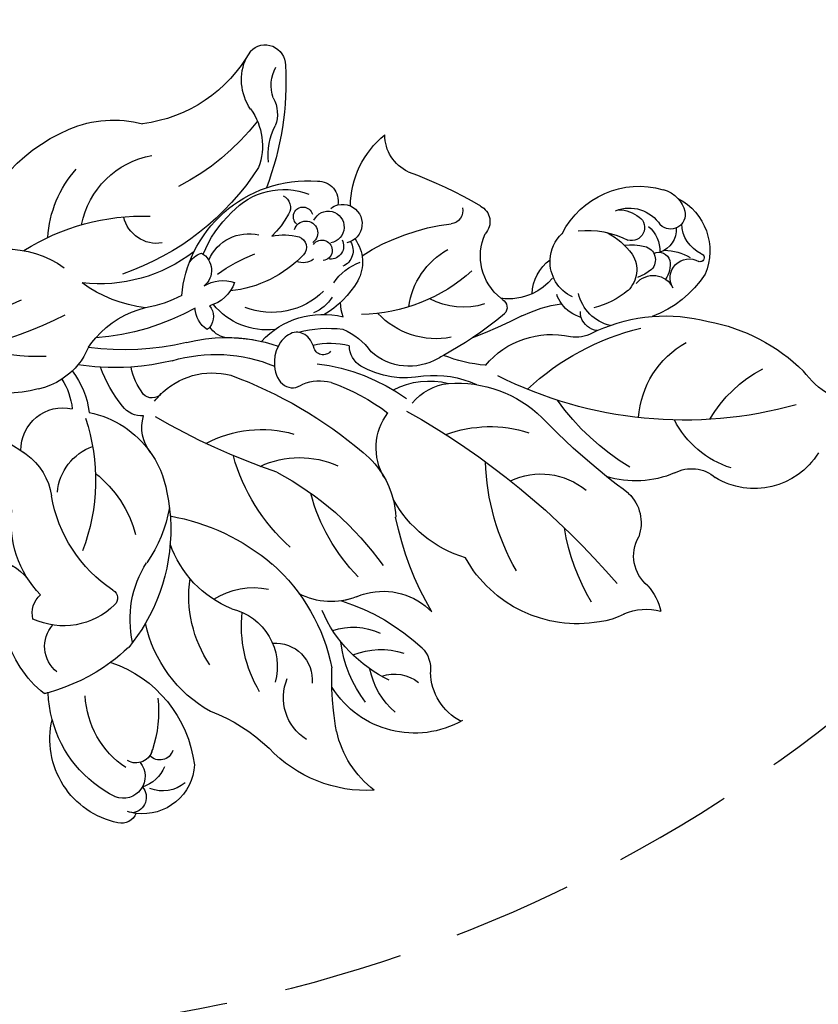
# Model space of a CAD drawing. Units: millimetres. Extents: x 1802 to 7937, y 524 to 4724.
# Drawn here: x 3300 to 3384, y 1272 to 1376 of the extents above; entities that cross this region are included whole.
import ezdxf
from ezdxf.xclip import XClip

# ---------------------------------------------------------------- set-up
doc = ezdxf.new("R2010")
doc.units = ezdxf.units.MM
doc.header["$XCLIPFRAME"] = 2
doc.linetypes.add('HIDDEN', pattern=[9.525, 6.35, -3.175])
doc.layers.add('A-04.尺寸標註', color=4, linetype='Continuous')
doc.layers.add('H-08.木作(細線)', color=8, linetype='Continuous')
doc.styles.add('新細明體', font='txt')
doc.dimstyles.new('10', dxfattribs={"dimtxt": 25, "dimasz": 7.5, "dimexe": 5, "dimexo": 5, "dimgap": 3, "dimtad": 2, "dimdec": 0, "dimtxsty": '新細明體', "dimblk": 'ARCHTICK', "dimcen": 5, "dimclrd": 8, "dimclre": 8, "dimclrt": 4, "dimadec": 0, "dimazin": 0, "dimtfac": 1, "dimtdec": 0, "dimtix": 1, "dimtmove": 2, "dimatfit": 3, "dimldrblk": 'OPEN90', "dimfxl": 1.25, "dimlwd": 9, "dimlwe": 9, "dimarcsym": 0})

# ---------------------------------------------------------------- blocks, each defined once
blk = doc.blocks.new('SE-21054L-d')
at = {"layer": 'H-08.木作(細線)', "ltscale": 0.2}
for centre, radius, start, end in [((37.39, 92.85), 6.03, 283.1561, 320.8752), ((37.39, 92.85), 6.03, 283.1561, 320.8752), ((37.39, 92.85), 6.03, 283.1561, 320.8752), ((36.54, 86.64), 6.03, 354.6817, 23.5697), ((36.54, 86.64), 6.03, 354.6817, 23.5697), ((36.54, 86.64), 6.03, 354.6817, 23.5697), ((39.58, 80.32), 6.72, 97.011, 120.479), ((39.58, 80.32), 6.72, 97.011, 120.479), ((39.58, 80.32), 6.72, 97.011, 120.479), ((14.3, 74.4), 14.23, 123.3778, 173.0883), ((14.3, 74.4), 14.23, 123.3778, 173.0883), ((14.3, 74.4), 14.23, 123.3778, 173.0883), ((16.8, 83.29), 10.75, 163.798, 203.9613), ((16.8, 83.29), 10.75, 163.798, 203.9613), ((16.8, 83.29), 10.75, 163.798, 203.9613), ((19.59, 75.7), 10.27, 96.846, 184.42), ((19.59, 75.7), 10.27, 96.846, 184.42), ((19.59, 75.7), 10.27, 96.846, 184.42), ((23.65, 83.25), 6.08, 154.3604, 214.6508), ((23.65, 83.25), 6.08, 154.3604, 214.6508), ((23.65, 83.25), 6.08, 154.3604, 214.6508), ((42.21, 74.02), 13.51, 116.5433, 187.4368), ((42.21, 74.02), 13.51, 116.5433, 187.4368), ((42.21, 74.02), 13.51, 116.5433, 187.4368), ((46.53, 85.1), 4.11, 166.144, 245.9216), ((46.53, 85.1), 4.11, 166.144, 245.9216), ((46.53, 85.1), 4.11, 166.144, 245.9216), ((62.43, 78.13), 7.94, 68.1383, 157.9284), ((62.43, 78.13), 7.94, 68.1383, 157.9284), ((62.43, 78.13), 7.94, 68.1383, 157.9284), ((78.6, 77.61), 9.35, 134.4492, 179.9567), ((78.6, 77.61), 9.35, 134.4492, 179.9567), ((78.6, 77.61), 9.35, 134.4492, 179.9567), ((-42.61, 90.08), 82.92, 335.8094, 355.7732), ((57.97, 85.78), 21.29, 184.9531, 207.5611), ((42.46, 77.75), 4.32, 350.3646, 56.2383), ((42.46, 77.75), 4.32, 350.3646, 56.2383), ((42.46, 77.75), 4.32, 350.3646, 56.2383), ((65.23, 75.32), 10.15, 143.8683, 189.4045), ((20.79, 79.11), 7.84, 166.3612, 205.6623), ((51.36, 81.95), 3.81, 278.2246, 347.2434), ((51.36, 81.95), 3.81, 278.2246, 347.2434), ((51.36, 81.95), 3.81, 278.2246, 347.2434), ((13.07, 80.98), 4.09, 286.9565, 344.8202), ((16.37, 77.62), 3.14, 351.7728, 43.585), ((16.37, 77.62), 3.14, 351.7728, 43.585), ((16.37, 77.62), 3.14, 351.7728, 43.585), ((82.12, 39.04), 43.85, 110.8524, 153.1743), ((36.69, 93.66), 33.18, 206.3862, 210.2615), ((36.69, 93.66), 33.18, 206.3862, 210.2615), ((36.69, 93.66), 33.18, 206.3862, 210.2615), ((23.89, 77.9), 12.62, 178.4342, 210.0094), ((54.31, 68), 10.46, 103.2785, 143.5811), ((54.31, 68), 10.46, 103.2785, 143.5811), ((54.31, 68), 10.46, 103.2785, 143.5811), ((8.78, 75.82), 5.23, 158.7426, 239.2342), ((27.65, 71.01), 14.7, 152.1104, 192.8367), ((-2.98, 81.5), 22.87, 324.2571, 349.1056), ((-2.98, 81.5), 22.87, 324.2571, 349.1056), ((-2.98, 81.5), 22.87, 324.2571, 349.1056), ((111.69, 56.59), 68.11, 162.5377, 165.0055), ((111.69, 56.59), 68.11, 162.5377, 165.0055), ((111.69, 56.59), 68.11, 162.5377, 165.0055), ((50.17, 80.61), 19.31, 316.9066, 351.081), ((50.17, 80.61), 19.31, 316.9066, 351.081), ((50.17, 80.61), 19.31, 316.9066, 351.081), ((-17.58, 79.12), 18.01, 326.9282, 350.3794), ((-17.58, 79.12), 18.01, 326.9282, 350.3794), ((-17.58, 79.12), 18.01, 326.9282, 350.3794), ((36.69, 93.66), 33.18, 210.2615, 218.0379), ((36.69, 93.66), 33.18, 210.2615, 218.0379), ((11.27, 80.95), 7.73, 284.1333, 324.7161), ((56.86, 79.38), 24.69, 186.5671, 214.614), ((63.79, 88.75), 14.05, 246.8415, 278.7504), ((-11.42, 69.37), 5.45, 39.4312, 133.7405), ((-11.42, 69.37), 5.45, 39.4312, 133.7405), ((-11.42, 69.37), 5.45, 39.4312, 133.7405), ((15.45, 75.72), 7.19, 291.9861, 352.2301), ((15.45, 75.72), 7.19, 291.9861, 352.2301), ((15.45, 75.72), 7.19, 291.9861, 352.2301), ((54.84, 78.12), 32.44, 185.9677, 204.9613), ((54.84, 78.12), 32.44, 185.9677, 204.9613), ((54.84, 78.12), 32.44, 185.9677, 204.9613), ((35.99, 75.94), 7.55, 281.2747, 345.9065), ((111.69, 56.59), 68.11, 165.0055, 172.7643), ((111.69, 56.59), 68.11, 165.0055, 172.7643), ((72.21, 65.05), 25.69, 157.5624, 180.8944), ((-10.6, 66.95), 9.04, 138.4136, 229.5645), ((-10.6, 66.95), 9.04, 138.4136, 229.5645), ((-10.6, 66.95), 9.04, 138.4136, 229.5645), ((-16.06, 71.82), 1.72, 59.6184, 138.8392), ((-16.06, 71.82), 1.72, 59.6184, 138.8392), ((-16.06, 71.82), 1.72, 59.6184, 138.8392), ((-11.42, 69.37), 5.45, 133.7405, 143.8169), ((-14.66, 71.59), 1.65, 355.7303, 116.8362), ((-9.37, 70.12), 3.66, 86.1431, 148.2036), ((-18.62, 66.39), 13.1, 325.0125, 29.4377), ((-18.62, 66.39), 13.1, 325.0125, 29.4377), ((-18.62, 66.39), 13.1, 325.0125, 29.4377), ((5.03, 70.71), 3.87, 301.7944, 41.5217), ((-7.47, 64.78), 19.91, 348.0904, 25.0999), ((-7.47, 64.78), 19.91, 348.0904, 25.0999), ((10.88, 76.5), 6.74, 288.1751, 331.8021), ((39.38, 64.44), 13.15, 143.4392, 187.487), ((39.38, 64.44), 13.15, 143.4392, 187.487), ((39.38, 64.44), 13.15, 143.4392, 187.487), ((-13.98, 69.34), 2.32, 357.3002, 147.5039), ((-13.98, 69.34), 2.32, 357.3002, 147.5039), ((-11.83, 67.74), 3.91, 59.8714, 107.6379), ((16.24, 71.98), 13.38, 185.4006, 222.879), ((1, 65.96), 6.24, 319.8309, 52.1727), ((59.82, 77.54), 9.8, 220.1662, 277.3763), ((-4.64, 64.75), 12.71, 152.6525, 201.6278), ((-4.64, 64.75), 12.71, 152.6525, 201.6278), ((-8.99, 69.1), 1.43, 53.443, 173.6709), ((-4.12, 65.48), 9.66, 160.0584, 213.8113), ((-11, 67.58), 1.77, 49.2768, 156.5971), ((-11, 67.58), 1.77, 49.2768, 111.6873), ((-17.66, 58), 13.44, 30.7717, 54.4253), ((10.23, 63.54), 13.97, 155.6419, 204.5508), ((10.23, 63.54), 13.97, 155.6419, 204.5508), ((10.23, 63.54), 13.97, 155.6419, 204.5508), ((18.96, 61.7), 7.27, 104.8929, 153.9011), ((18.96, 61.7), 7.27, 104.8929, 153.9011), ((15.45, 75.72), 7.19, 283.2347, 291.9861), ((15.45, 75.72), 7.19, 283.2347, 291.9861), ((15.45, 75.72), 7.19, 283.2347, 291.9861), ((-11.04, 67.12), 32.37, 334.3948, 1.1167), ((37.86, 64.37), 19.55, 171.8251, 201.8905), ((50.46, 78.59), 17.77, 301.7483, 321.0117), ((50.46, 78.59), 17.77, 301.7483, 321.0117), ((50.46, 78.59), 17.77, 301.7483, 321.0117), ((31.21, 73.39), 13.34, 286.001, 324.2964), ((13.32, 65.85), 12.95, 182.3261, 224.6673), ((31.53, 67.17), 12.74, 302.1676, 350.9787), ((31.53, 67.17), 12.74, 302.1676, 350.9787), ((17.71, 59.22), 9.32, 22.0973, 34.0212), ((17.71, 59.22), 9.32, 22.0973, 34.0212), ((17.71, 59.22), 9.32, 22.0973, 34.0212), ((47.71, 88.3), 26.65, 263.4087, 292.9719), ((50.46, 78.59), 17.77, 282.3858, 301.7483), ((50.46, 78.59), 17.77, 282.3858, 301.7483), ((62.97, 52.47), 11.46, 69.5253, 106.0073), ((62.97, 52.47), 11.46, 69.5253, 106.0073), ((62.97, 52.47), 11.46, 69.5253, 106.0073), ((4.34, 67.71), 7.74, 273.5589, 318.3636), ((17.71, 59.22), 9.32, 4.9804, 22.0973), ((17.71, 59.22), 9.32, 4.9804, 22.0973), ((63.83, 57.82), 6.23, 333.7936, 59.705), ((63.83, 57.82), 6.23, 333.7936, 59.705), ((63.83, 57.82), 6.23, 333.7936, 59.705), ((15.47, 55.95), 11.39, 148.3619, 197.4017), ((59.14, 58.7), 4.51, 139.6345, 203.5235), ((61.1, 61.92), 2.32, 256.1527, 10.703), ((65.39, 62.54), 2.02, 185.5121, 336.0552), ((67.59, 61.5), 0.422, 322.3493, 148.3439), ((-10.25, 65.89), 22.86, 316.5608, 346.7863), ((-10.25, 65.89), 22.86, 316.5608, 346.7863), ((34.4, 56.22), 20.23, 168.2446, 200.831), ((17.71, 59.22), 9.32, 345.505, 6.9556), ((17.71, 59.22), 9.32, 345.505, 6.9556), ((33.02, 60.95), 6.1, 185.7051, 253.7819), ((33.02, 60.95), 6.1, 185.7051, 189.0653), ((33.02, 60.95), 6.1, 185.7051, 253.7819), ((33.02, 60.95), 6.1, 185.7051, 189.0653), ((54.09, 57.75), 3.4, 97.1942, 136.9788), ((54.09, 57.75), 3.4, 97.1942, 136.9788), ((55.65, 59.76), 2.02, 132.9333, 198.5394), ((55.65, 59.76), 2.02, 132.9333, 198.5394), ((50.46, 78.59), 17.77, 280.4008, 282.3858), ((50.46, 78.59), 17.77, 280.4008, 282.3858), ((62.51, 58.69), 2.58, 26.3973, 72.4858), ((61.42, 63.16), 5.8, 308.496, 336.5676), ((71.15, 59.54), 3.65, 152.207, 214.7159), ((-4.64, 64.75), 12.71, 201.6278, 214.5964), ((-4.64, 64.75), 12.71, 201.6278, 214.5964), ((-4.64, 64.75), 12.71, 201.6278, 214.5964), ((44.73, 66), 9.09, 256.3635, 319.1773), ((44.73, 66), 9.09, 256.3635, 319.1773), ((58.92, 50.44), 9.33, 87.1097, 112.1315), ((58.97, 56.72), 3.07, 4.0705, 81.9492), ((62.49, 53.95), 5.5, 87.6976, 105.6091), ((62.47, 58), 1.47, 320.4269, 80.4156), ((63.73, 59.39), 1.18, 279.0572, 21.9516), ((-7.82, 38.47), 20.4, 90.1892, 110.9266), ((-7.82, 38.47), 20.4, 90.1892, 110.9266), ((-7.82, 38.47), 20.4, 83.2601, 90.1892), ((-7.82, 38.47), 20.4, 83.2601, 90.1892), ((-7.82, 38.47), 20.4, 83.2601, 90.1892), ((-10.26, 39.69), 19.65, 66.6469, 75.7446), ((-10.26, 39.69), 19.65, 66.6469, 75.7446), ((-10.26, 39.69), 19.65, 66.6469, 75.7446), ((5.37, 63), 11.07, 203.6992, 249.0783), ((31.48, 63.21), 10.41, 299.8663, 331.4681), ((56.74, 56.75), 3.82, 141.7544, 180.8219), ((56.74, 56.75), 3.82, 141.7544, 180.8219), ((55.65, 59.76), 2.02, 198.5394, 216.8406), ((65.29, 56.12), 2.51, 32.2102, 108.2513), ((61.71, 56.35), 3.54, 347.6567, 37.7162), ((-4.62, 54.3), 11.29, 164.1195, 240.5555), ((-4.62, 54.3), 11.29, 164.1195, 240.5555), ((-4.62, 54.3), 11.29, 164.1195, 240.5555), ((-7.82, 38.47), 20.4, 110.9266, 112.0497), ((-7.82, 38.47), 20.4, 110.9266, 112.0497), ((-7.82, 38.47), 20.4, 110.9266, 112.0497), ((-10.26, 39.69), 19.65, 24.9042, 66.6469), ((-10.26, 39.69), 19.65, 24.9042, 66.6469), ((67.79, 55.96), 1.55, 23.6553, 170.7677), ((-9.73, 55.43), 3.45, 165.3664, 257.5975), ((15.16, 61.24), 9.83, 281.4689, 330.8779), ((-18.04, 67.34), 45.97, 326.5794, 346.8628), ((-18.04, 67.34), 45.97, 326.5794, 346.8628), ((31.99, 61.51), 8.14, 278.7491, 320.9964), ((31.99, 61.51), 8.14, 278.7491, 320.9964), ((35.43, 61.3), 5.7, 255.4531, 300.4406), ((35.43, 61.3), 5.7, 255.4531, 300.4406), ((52.78, 45.6), 15.41, 131.3526, 148.3206), ((45.63, 70.67), 15.76, 281.5921, 297.5019), ((56.74, 56.75), 3.82, 180.8219, 197.3087), ((57.88, 54.86), 4.1, 151.4347, 219.5722), ((54.59, 56.84), 7.44, 333.5872, 0.7448), ((58.5, 61.44), 6.72, 300.7404, 319.3192), ((62.36, 55.98), 3.91, 284.7781, 3.4021), ((66.3, 55.4), 3.14, 354.0139, 22.1234), ((55.45, 11.88), 43.86, 98.7218, 106.1789), ((55.45, 11.88), 43.86, 98.7218, 106.1789), ((53.86, 59.9), 9.76, 301.2897, 333.0461), ((63.65, 54.63), 1.38, 342.6193, 142.2012), ((-5.02, 46.59), 7.72, 82.017, 151.1058), ((-5.02, 46.59), 7.72, 82.017, 151.1058), ((-4.06, 53.27), 0.974, 336.7391, 83.6518), ((-4.06, 53.27), 0.974, 336.7391, 83.6518), ((13.9, 61.65), 20.99, 313.6942, 341.6212), ((13.9, 61.65), 20.99, 313.6942, 341.6212), ((9.15, 61.77), 23.15, 326.2805, 343.2532), ((9.15, 61.77), 23.15, 326.2805, 343.2532), ((40.71, 45.46), 9.62, 114.89, 155.611), ((52.3, 48.17), 5.98, 75.6659, 102.0488), ((61.38, 55.23), 3.72, 308.0547, 344.2639), ((66.3, 55.4), 3.14, 320.1552, 354.0139), ((66.3, 55.4), 3.14, 320.1552, 354.0139), ((66.3, 55.4), 3.14, 320.1552, 354.0139), ((75.1, 13.51), 69.38, 145.169, 156.8075), ((39.65, 47.59), 6.05, 96.0123, 168.324), ((39.65, 47.59), 6.05, 96.0123, 168.324), ((45.07, 11.6), 42.45, 97.3261, 98.206), ((45.07, 11.6), 42.45, 97.3261, 98.206), ((45.07, 11.6), 42.45, 92.4873, 97.3261), ((45.07, 11.6), 42.45, 92.4873, 97.3261), ((45.07, 11.6), 42.45, 86.7686, 92.4873), ((45.07, 11.6), 42.45, 86.7686, 92.4873), ((47.29, 53.03), 0.964, 337.1065, 79.6315), ((47.29, 53.03), 0.964, 337.1065, 79.6315), ((52.3, 48.17), 5.98, 102.0488, 134.3965), ((52.3, 48.17), 5.98, 102.0488, 134.3965), ((52.3, 48.17), 5.98, 102.0488, 134.3965), ((54.75, 57.02), 4.77, 219.0227, 269.5903), ((54.75, 57.02), 4.77, 219.0227, 269.5903), ((54.75, 57.02), 4.77, 219.0227, 269.5903), ((61.48, 58.91), 9.09, 243.1546, 322.664), ((61.48, 58.91), 9.09, 243.1546, 322.664), ((61.48, 58.91), 9.09, 243.1546, 322.664), ((10.98, 47.74), 15.05, 160.0274, 206.6194), ((10.98, 47.74), 15.05, 160.0274, 206.6194), ((-3.12, 39.08), 14.33, 46.0474, 71.5293), ((45.13, 45), 8.48, 115.7619, 173.2824), ((53.55, 50.92), 5.64, 164.3195, 241.175), ((53.55, 50.92), 5.64, 164.3195, 241.175), ((53.55, 50.92), 5.64, 164.3195, 241.175), ((53.55, 50.92), 5.64, 162.0402, 164.3195), ((53.55, 50.92), 5.64, 162.0402, 164.3195), ((53.55, 50.92), 5.64, 162.0402, 164.3195), ((57.88, 54.86), 4.1, 219.5722, 262.8949), ((57.88, 54.86), 4.1, 219.5722, 262.8949), ((57.88, 54.86), 4.1, 219.5722, 262.8949), ((12.18, 58.52), 12.38, 278.1187, 322.5287), ((48.72, 44.93), 7.35, 108.6413, 155.1919), ((-9.39, 51.29), 2.58, 202.1148, 264.7792), ((-9.39, 51.29), 2.58, 202.1148, 264.7792), ((-9.07, 45.09), 12.18, 344.6192, 21.5732), ((24.65, 51.98), 4.85, 284.9727, 320.8577), ((24.65, 51.98), 4.85, 284.9727, 320.8577), ((34.48, 48.49), 2.7, 159.5533, 214.7287), ((34.48, 48.49), 2.7, 159.5533, 214.7287), ((1.31, 47.29), 11.03, 172.5191, 223.3521), ((1.31, 47.29), 11.03, 172.5191, 223.3521), ((-1.72, 43.29), 10.39, 359.4838, 26.7746), ((-1.72, 43.29), 10.39, 359.4838, 26.7746), ((26.92, 48.67), 6.8, 328.8341, 1.2608), ((26.92, 48.67), 6.8, 328.8341, 1.2608), ((45.61, 30.55), 17.82, 84.291, 125.4739), ((-14.45, 30.13), 20.76, 18.0361, 57.421), ((25.97, 52.03), 8.09, 293.698, 321.0344), ((25.97, 52.03), 8.09, 293.698, 321.0344), ((45.6, 53.09), 8.18, 224.2772, 277.4529), ((-16.75, 47.06), 7.08, 338.419, 355.7405), ((-16.75, 47.06), 7.08, 338.419, 355.7405), ((30.05, 45.28), 1, 73.8003, 205.3432), ((50.51, 44.14), 1.85, 333.6057, 80.0496), ((50.51, 44.14), 1.85, 333.6057, 80.0496), ((50.51, 44.14), 1.85, 333.6057, 80.0496), ((24.49, 53.71), 11.89, 291.1653, 313.9112), ((10.71, 52.36), 16.23, 290.0101, 328.9424), ((10.71, 52.36), 16.23, 290.0101, 328.9424), ((26.74, 49.75), 8.84, 259.0882, 320.3769), ((26.74, 49.75), 8.84, 259.0882, 320.3769), ((39.06, 45.89), 5.79, 197.8035, 213.1384), ((39.06, 45.89), 5.79, 197.8035, 213.1384), ((-1.72, 43.29), 10.39, 317.6595, 1.432), ((-1.72, 43.29), 10.39, 317.6595, 1.432), ((12.94, 43.41), 4.28, 178.0914, 232.8708), ((12.94, 43.41), 4.28, 178.0914, 232.8708), ((33.07, 32.73), 10.06, 66.8033, 95.8823), ((33.07, 32.73), 10.06, 66.8033, 95.8823), ((37.44, 62.58), 22.53, 273.9398, 299.5728), ((37.44, 62.58), 22.53, 273.9398, 299.5728), ((8.93, 61.64), 46.96, 326.7144, 337.0332), ((8.93, 61.64), 46.96, 326.7144, 337.0332), ((8.93, 61.64), 46.96, 326.7144, 337.0332), ((49.26, 41.77), 1.4, 24.5515, 119.8768), ((49.26, 41.77), 1.4, 24.5515, 119.8768), ((14.32, 46.87), 7.72, 260.5368, 321.1059), ((14.32, 46.87), 7.72, 260.5368, 321.1059), ((12.16, 52.28), 17.09, 305.966, 325.1751), ((32.31, 37.79), 4.25, 68.594, 104.0002), ((35.31, 38.22), 4.13, 0.2737, 65.3022), ((35.31, 38.22), 4.13, 0.2737, 65.3022), ((-8.35, 37.87), 6.66, 342.6004, 28.0668), ((-8.35, 37.87), 6.66, 342.6004, 28.0668), ((2.51, 44.83), 5.67, 221.3851, 286.5788), ((12.16, 52.28), 17.09, 305.966, 319.0234), ((30.59, 34.57), 7.3, 119.9338, 177.2963), ((30.59, 34.57), 7.3, 119.9338, 177.2963), ((32.37, 33.03), 7.75, 81.6321, 147.9165), ((32.37, 33.03), 7.75, 81.6321, 147.9165), ((36.78, 45.84), 5.54, 249.8159, 287.3066), ((11.73, 37.84), 2.55, 122.4408, 179.745), ((11.73, 37.84), 2.55, 122.4408, 179.745), ((37.11, 38.06), 1.78, 4.2327, 103.8785), ((12.97, 37.98), 1.27, 76.4027, 173.8004), ((14.32, 46.87), 7.72, 254.1547, 262.1675), ((14.32, 46.87), 7.72, 254.1547, 262.1675), ((36.92, 37.32), 1.37, 8.1539, 130.8338), ((36.92, 37.32), 1.37, 8.1539, 130.8338), ((24.32, 37.36), 15.15, 178.1329, 196.0842), ((24.32, 37.36), 15.15, 178.1329, 196.0842), ((18.69, 38.02), 6.98, 179.2113, 205.068), ((12.16, 52.28), 17.09, 292.2216, 305.966), ((12.16, 52.28), 17.09, 292.2216, 305.966), ((24.27, 36.71), 2.71, 139.9994, 182.2735), ((24.27, 36.71), 2.71, 139.9994, 182.2735), ((35.91, 37.13), 1.09, 252.0067, 120.047), ((35.91, 37.13), 1.09, 252.0067, 120.047), ((39.33, 36.18), 2.06, 329.9789, 113.6365), ((39.33, 36.18), 2.06, 329.9789, 113.6365), ((30.21, 9.72), 29.15, 113.4263, 133.9224), ((30.21, 9.72), 29.15, 113.4263, 133.9224), ((26.2, 13.4), 25.7, 112.7498, 122.5696), ((26.2, 13.4), 25.7, 112.7498, 122.5696), ((24, 35.69), 2.98, 161.1182, 212.824), ((24, 35.69), 2.98, 161.1182, 212.824), ((21.17, 34.94), 1.71, 76.645, 89.4327), ((21.17, 34.94), 1.71, 76.645, 89.4327), ((21.17, 34.94), 1.71, 354.7155, 76.645), ((31.91, 23.94), 12.6, 80.0962, 120.2161), ((31.91, 23.94), 12.6, 80.0962, 120.2161), ((34.64, 35.51), 1.85, 89.7684, 148.0836), ((37.91, 35.55), 1.68, 242.3788, 116.7661), ((37.91, 35.55), 1.68, 242.3788, 116.7661), ((-28.4, 44.9), 27.9, 314.8221, 341.1326), ((-28.4, 44.9), 27.9, 314.8221, 341.1326), ((-28.4, 44.9), 27.9, 339.7387, 341.1326), ((-28.4, 44.9), 27.9, 339.7387, 341.1326), ((-1.87, 31.86), 9, 359.0465, 29.5215), ((-1.87, 31.86), 9, 359.0465, 29.5215), ((33.86, 35.21), 1.16, 325.5538, 78.9203), ((35.65, 34.64), 1.25, 232.2088, 91.3171), ((51.94, 33.81), 4.28, 151.2229, 216.5558), ((51.94, 33.81), 4.28, 151.2229, 216.5558), ((51.94, 33.81), 4.28, 151.2229, 216.5558), ((1.39, 37.82), 4.44, 215.5377, 319.1337), ((1.39, 37.82), 4.44, 215.5377, 319.1337), ((-1.45, 31.24), 7.21, 4.1018, 30.6198), ((-1.45, 31.24), 7.21, 4.1018, 30.6198), ((26.2, 13.4), 25.7, 122.5696, 129.7611), ((24.29, 31.11), 3.93, 56.452, 111.0463), ((23.37, 36.49), 3.74, 274.6244, 325.7651), ((29.82, 38.58), 6.41, 295.2849, 321.1042), ((39.33, 36.18), 2.06, 292.4378, 329.9789), ((39.33, 36.18), 2.06, 292.4378, 329.9789), ((39.33, 36.18), 2.06, 292.4378, 329.9789), ((48.95, 41.08), 9.82, 217.0847, 267.3485), ((48.95, 41.08), 9.82, 217.0847, 267.3485), ((48.95, 41.08), 9.82, 217.0847, 267.3485), ((24.75, 8.88), 25.4, 97.3383, 122.2226), ((36.42, 33.08), 1.02, 167.976, 22.0657), ((36.42, 33.08), 1.02, 167.976, 22.0657), ((39.33, 36.18), 2.06, 269.0767, 292.4378), ((39.33, 36.18), 2.06, 269.0767, 292.4378), ((38.66, 32.73), 2.13, 304.807, 46.6617), ((38.66, 32.73), 2.13, 304.807, 46.6617), ((38.66, 32.73), 2.13, 304.807, 46.6617), ((26.2, 13.4), 25.7, 129.7611, 135.1058), ((26.2, 13.4), 25.7, 129.7611, 135.1058), ((23.6, 30.67), 2.09, 335.5205, 88.0842), ((25.55, 49.01), 16.4, 269.9528, 285.7024), ((25.55, 49.01), 16.4, 269.9528, 285.7024), ((31.06, 22.53), 10.36, 65.5166, 81.6717), ((6.18, 24.36), 7.41, 93.4128, 114.5542), ((6.18, 24.36), 7.41, 93.4128, 114.5542), ((6.18, 24.36), 7.41, 82.663, 93.4128), ((6.18, 24.36), 7.41, 82.663, 93.4128), ((6.18, 24.36), 7.41, 75.8614, 82.663), ((6.18, 24.36), 7.41, 75.8614, 82.663), ((6.18, 24.36), 7.41, 59.0268, 75.8614), ((6.18, 24.36), 7.41, 59.0268, 75.8614), ((22.89, 20.14), 12.14, 98.1347, 117.2964), ((22.89, 20.14), 12.14, 98.1347, 117.2964), ((31.12, 41.09), 13.37, 221.9021, 242.5246), ((31.12, 41.09), 13.37, 221.9021, 242.5246), ((28.01, 34.81), 4.58, 239.4133, 320.0771), ((32.09, 35.5), 7.39, 258.396, 327.7138), ((32.09, 35.5), 7.39, 258.396, 327.7138), ((34.85, 30.69), 1.36, 332.5887, 68.3262), ((9.81, 15.07), 17.37, 112.6917, 135.4523), ((9.81, 15.07), 17.37, 112.6917, 135.4523), ((13.38, 40.33), 10.2, 250.6141, 257.6818), ((13.38, 40.33), 10.2, 250.6141, 257.6818), ((13.38, 40.33), 10.2, 257.6818, 292.7499), ((13.38, 40.33), 10.2, 257.6818, 292.7499), ((27.25, 20.42), 14.46, 133.3997, 162.1702), ((27.25, 20.42), 14.46, 133.3997, 162.1702), ((31.12, 41.09), 13.37, 287.4303, 310.8764), ((31.12, 41.09), 13.37, 287.4303, 310.8764), ((31.12, 41.09), 13.37, 287.4303, 310.8764), ((24.64, 12.84), 16.38, 88.902, 132.8683), ((24.64, 12.84), 16.38, 88.902, 132.8683), ((24.75, 31.72), 2.05, 241.6616, 291.3893), ((31.12, 41.09), 13.37, 242.5246, 287.4303), ((31.12, 41.09), 13.37, 242.5246, 287.4303), ((32.01, 40.34), 12.17, 238.1071, 263.3819), ((32.01, 40.34), 12.17, 238.1071, 263.3819), ((19.54, 9.02), 24.11, 124.6689, 142.4226), ((18.29, 2.04), 31.22, 33.1625, 57.3599), ((18.29, 2.04), 31.22, 33.1625, 57.3599), ((18.29, 2.04), 31.22, 33.1625, 57.3599), ((25.87, 0.07), 27.85, 69.3123, 107.5053), ((25.87, 0.07), 27.85, 69.3123, 107.5053), ((17.6, -17.37), 44.53, 99.8172, 126.2267), ((24.46, 23.29), 3.59, 117.3756, 203.3788), ((32.14, 20.59), 6.58, 0.4706, 57.1758), ((32.14, 20.59), 6.58, 0.4706, 57.1758), ((42.49, 29.42), 6.4, 209.1619, 244.7921), ((8.8, 42.06), 23.69, 274.3205, 308.2317), ((31.79, -1.59), 24.63, 74.0915, 99.4493), ((37.91, 20.71), 3.45, 6.9726, 57.512), ((3.49, 36.55), 14.57, 249.9969, 285.1312), ((2.99, 25.62), 10.44, 268.6078, 342.245), ((2.99, 25.62), 10.44, 268.6078, 342.245), ((45.13, 22.3), 3.97, 197.1091, 245.8434), ((23.33, 26.66), 9.21, 227.4124, 296.3506), ((44.19, 20.85), 5.48, 182.1749, 241.7268), ((44.19, 20.85), 5.48, 182.1749, 241.7268), ((22.68, 26.69), 12.15, 220.2704, 257.9626), ((42.71, 17.83), 2.14, 260.118, 36.9098), ((42.71, 17.83), 2.14, 260.118, 36.9098), ((42.71, 17.83), 2.14, 260.118, 36.9098), ((36.06, 1.75), 15.31, 65.7995, 119.1071), ((36.06, 1.75), 15.31, 65.7995, 119.1071), ((36.06, 1.75), 15.31, 65.7995, 119.1071), ((17.76, 28.6), 18.13, 228.3823, 283.589), ((17.76, 28.6), 18.13, 228.3823, 283.589), ((17.76, 28.6), 18.13, 228.3823, 283.589), ((19.3, 22.6), 11.94, 283.1734, 321.2882), ((19.3, 22.6), 11.94, 283.1734, 321.2882), ((19.3, 22.6), 11.94, 283.1734, 321.2882)]:
    blk.add_arc(centre, radius, start, end, dxfattribs=at)
at = {"layer": 'H-08.木作(細線)'}
blk.add_arc((18.96, 61.7), 7.27, 104.8929, 117.6658, dxfattribs=at)
at = {"layer": 'H-08.木作(細線)', "ltscale": 0.2, "extrusion": (0, 0, -1)}
for start_param, end_param in [(-1.223695, 0.642712), (-1.223695, 0.642712), (2.1182, 5.05949)]:
    blk.add_ellipse((26.72, 44.74), major_axis=(-2.13, 2.04), ratio=0.722105, start_param=start_param, end_param=end_param, dxfattribs=at)
blk = doc.blocks.new('_ArchTick')
at = {"color": 0, "linetype": 'ByBlock', "const_width": 0.15}
blk.add_lwpolyline([(-0.5, -0.5), (0.5, 0.5)], dxfattribs=at)
blk = doc.blocks.new('*D27')
at = {"layer": 'A-04.尺寸標註', "color": 8, "linetype": 'HIDDEN', "lineweight": 9, "transparency": 16777216}
for p, q in [((2142.36, 2441.06), (2142.36, 1067.71)), ((4248.25, 2441.06), (4248.25, 1067.71))]:
    blk.add_line(p, q, dxfattribs=at)
at = {"layer": 'A-04.尺寸標註', "color": 8, "lineweight": 9, "transparency": 16777216}
blk.add_line((2142.36, 1072.71), (4248.25, 1072.71), dxfattribs=at)
at = {"layer": 'DEFPOINTS', "color": 0, "transparency": 16777216}
for p in [(2142.36, 2446.06), (4248.25, 2446.06), (4248.25, 1072.71)]:
    blk.add_point(p, dxfattribs=at)
at = {"layer": 'A-04.尺寸標註', "color": 8, "lineweight": 9, "transparency": 16777216, "xscale": 7.5, "yscale": 7.5, "zscale": 7.5, "rotation": 180}
blk.add_blockref('_ArchTick', (2142.36, 1072.71), dxfattribs=at)
at = {"layer": 'A-04.尺寸標註', "color": 8, "lineweight": 9, "transparency": 16777216, "xscale": 7.5, "yscale": 7.5, "zscale": 7.5}
blk.add_blockref('_ArchTick', (4248.25, 1072.71), dxfattribs=at)
at = {"layer": 'A-04.尺寸標註', "color": 4, "transparency": 16777216, "insert": (3195.31, 1055.63), "char_height": 25, "attachment_point": 5, "style": '新細明體'}
blk.add_mtext('2106', dxfattribs=at)
blk = doc.blocks.new('_Open90')
at = {"color": 0, "linetype": 'ByBlock', "lineweight": -2}
for p, q in [((-0.5, 0.5), (0, 0)), ((0, 0), (-1, 0)), ((0, 0), (-0.5, -0.5))]:
    blk.add_line(p, q, dxfattribs=at)

msp = doc.modelspace()

# ---------------------------------------------------------------- linework, layer by layer
at = {"color": 4, "linetype": 'HIDDEN', "ltscale": 2}
msp.add_lwpolyline([(3195.31, 1191.48, -0.347029), (3119.32, 1269.88, -0.264858), (2977.91, 1328.92, -0.211089), (2998.19, 1375, -0.454293), (2838.8, 1448.48, -0.721531), (2847.07, 1516.58, -0.846928), (2887.6, 1503, -0.178241), (2941.72, 1501.21, -0.243322), (2933.66, 1609.76, -0.838007), (3023.61, 1584.58, 0.561608), (3072.01, 1546.43, -0.471566), (3195.31, 1601.75, -0.471566), (3318.6, 1546.43, 0.561608), (3367, 1584.58, -0.838007), (3456.95, 1609.76, -0.243322), (3448.89, 1501.21, -0.178241), (3503.02, 1503, -0.846928), (3543.55, 1516.58, -0.721531), (3551.81, 1448.48, -0.454293), (3392.42, 1375, -0.211089), (3412.71, 1328.92, -0.264858), (3271.29, 1269.88, -0.347029)], format="xyb", close=True, dxfattribs=at)

# ---------------------------------------------------------------- block references
at = {"color": 179, "true_color": 0x232953}
ref = msp.add_blockref('SE-21054L-d', (3280.92, 1360.02), dxfattribs=dict(at, xscale=-1, rotation=216.4551110208942))
XClip(ref).set_block_clipping_path([(-25.2200744063, -75.0065846743), (-25.9817198435, -74.4670806591), (-30.3613716253, -74.9708988901), (-33.082293611, -73.10448465), (-47.5076765992, -66.5182300318), (-66.3486309846, -54.2659665738), (-94.6658678707, 49.0653139934), (0.3992427221, 114.0387744717), (83.6093571247, 107.7979831107), (81.4199929726, 37.3852650929), (54.5467827795, -29.4210577777), (42.0777113412, -70.471004196), (18.6122546556, -97.3169665258)])

# ---------------------------------------------------------------- dimensions: what is measured, and where the dimension line sits
at = {"layer": 'A-04.尺寸標註', "color": 8}
dim = msp.add_linear_dim(base=(4248.25, 1072.71), p1=(2142.36, 2446.06), p2=(4248.25, 2446.06), dimstyle='10', dxfattribs=at)
dim.commit()
dim.dimension.update_dxf_attribs({"geometry": '*D27', "text_midpoint": (3195.31, 1055.63)})

doc.saveas('drawing.dxf')
